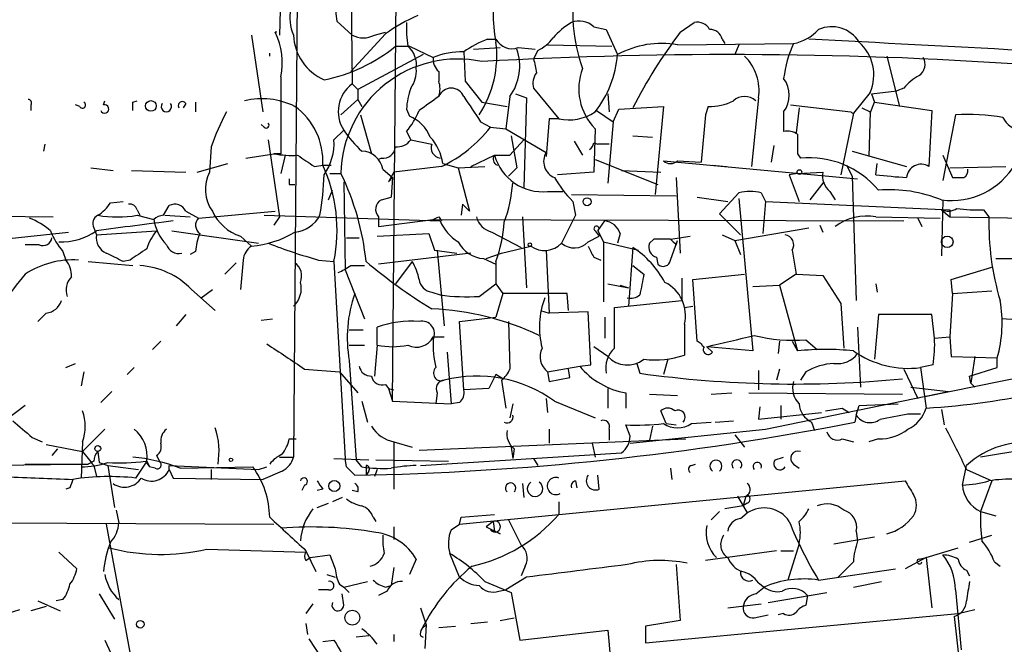
# Model space of a CAD drawing. Extents: x 2 to 73150, y -45309 to 72934.
# Drawn here: x 548 to 608, y 72817 to 72855 of the extents above; entities that cross this region are included whole.
import ezdxf

# ---------------------------------------------------------------- set-up
doc = ezdxf.new("R2010")
doc.units = 0
doc.header["$MEASUREMENT"] = 0
doc.layers.add('MAIN', color=5, linetype='CONTINUOUS')

msp = doc.modelspace()

# ---------------------------------------------------------------- linework, layer by layer
at = {"layer": 'MAIN'}
for p, q in [((570.992, 72832.1594), (571.246, 72861.4541)), ((565.2347, 72859.6761), (564.9807, 72828.7728)), ((568.452, 72859.8454), (568.5367, 72851.3788)), ((564.2187, 72857.3901), (564.134, 72854.3421)), ((567.6053, 72855.1888), (568.5367, 72854.3421)), ((583.184, 72854.8501), (583.946, 72854.6808)), ((583.946, 72854.6808), (584.6233, 72853.1568)), ((588.4333, 72854.5114), (589.28, 72855.1041)), ((562.4407, 72854.3421), (563.118, 72849.6854)), ((563.9647, 72854.5114), (563.88, 72854.5114)), ((570.5687, 72854.4268), (568.452, 72852.1408)), ((569.8913, 72854.3421), (570.5687, 72854.5114)), ((576.7493, 72854.0881), (577.2573, 72854.0881)), ((590.9733, 72854.0881), (591.1427, 72853.8341)), ((571.1613, 72853.6648), (572.008, 72853.6648)), ((572.008, 72853.6648), (573.4473, 72852.9874)), ((575.9027, 72853.4954), (577.5113, 72853.5801)), ((578.612, 72853.5801), (579.628, 72853.4954)), ((580.39, 72853.7494), (584.2847, 72853.6648)), ((588.264, 72853.7494), (595.2913, 72853.8341)), ((591.9893, 72853.7494), (591.7353, 72853.1568)), ((572.8547, 72853.1568), (568.8753, 72851.0401)), ((575.31, 72853.3261), (575.3947, 72851.5481)), ((579.7973, 72853.4108), (579.5433, 72852.9028)), ((600.964, 72853.0721), (601.726, 72850.0241)), ((564.2187, 72851.8021), (564.2187, 72847.1454)), ((573.786, 72852.1408), (573.786, 72851.5481)), ((568.5367, 72851.3788), (568.8753, 72851.0401)), ((575.3947, 72851.5481), (576.4107, 72850.2781)), ((579.5433, 72851.1248), (581.0673, 72849.2621)), ((601.98, 72851.1248), (601.5567, 72850.9554)), ((568.8753, 72851.0401), (568.8753, 72850.4474)), ((578.104, 72850.6168), (577.85, 72848.6694)), ((578.4427, 72850.7861), (579.12, 72850.5321)), ((579.12, 72850.5321), (578.9507, 72845.1134)), ((584.0307, 72850.7861), (584.1153, 72849.6854)), ((593.1747, 72850.5321), (592.7513, 72846.3834)), ((599.948, 72850.8708), (598.932, 72849.6008)), ((600.0327, 72850.7861), (601.5567, 72850.9554)), ((600.0327, 72850.7861), (600.202, 72850.2781)), ((600.0327, 72850.7861), (600.202, 72850.2781)), ((549.0633, 72850.1088), (549.0633, 72849.7701)), ((552.0267, 72850.0241), (551.7727, 72850.1088)), ((553.466, 72850.1088), (553.5507, 72850.3628)), ((555.244, 72850.2781), (555.498, 72850.3628)), ((558.4613, 72850.1934), (558.292, 72849.9394)), ((559.054, 72850.2781), (559.054, 72849.6854)), ((567.8593, 72849.5161), (568.8753, 72850.4474)), ((568.8753, 72850.4474), (569.1293, 72850.0241)), ((576.4107, 72850.2781), (577.9347, 72850.0241)), ((584.708, 72849.8548), (587.4173, 72850.0241)), ((587.4173, 72850.0241), (586.9093, 72844.6901)), ((590.1267, 72850.0241), (589.9573, 72849.5161)), ((595.122, 72850.1088), (598.7627, 72849.6854)), ((595.63, 72849.9394), (595.4607, 72848.4154)), ((599.44, 72849.9394), (599.948, 72849.6854)), ((599.948, 72849.6008), (600.202, 72850.2781)), ((600.202, 72850.2781), (603.6733, 72849.7701)), ((569.0447, 72849.5161), (569.722, 72847.1454)), ((571.8387, 72849.8548), (572.008, 72849.4314)), ((583.3533, 72849.7701), (584.3693, 72849.0928)), ((584.3693, 72849.0928), (584.708, 72849.8548)), ((589.9573, 72849.5161), (589.7033, 72846.6374)), ((594.6987, 72849.6854), (594.6987, 72848.5001)), ((598.932, 72849.6008), (598.17, 72845.8754)), ((599.948, 72849.6854), (599.8633, 72846.9761)), ((603.6733, 72849.7701), (603.504, 72846.3834)), ((605.1127, 72849.5161), (604.3507, 72845.5368)), ((563.2027, 72848.7541), (563.0333, 72848.9234)), ((576.326, 72849.0928), (576.9187, 72848.7541)), ((576.9187, 72848.7541), (577.85, 72848.6694)), ((580.4747, 72849.2621), (580.3053, 72846.9761)), ((581.0673, 72849.2621), (580.4747, 72849.2621)), ((584.3693, 72849.0928), (584.0307, 72845.3674)), ((567.436, 72847.9921), (568.0287, 72848.5848)), ((571.8387, 72848.5001), (572.0927, 72847.9921)), ((577.85, 72848.6694), (580.3053, 72847.2301)), ((578.1887, 72848.2461), (578.5273, 72846.2988)), ((583.2687, 72848.6694), (583.184, 72846.0448)), ((585.5547, 72848.2461), (586.74, 72848.1614)), ((549.91, 72847.7381), (549.8253, 72847.3148)), ((559.9853, 72847.5688), (559.9007, 72846.0448)), ((563.4567, 72847.9921), (564.134, 72843.3354)), ((572.0927, 72847.9921), (573.3627, 72847.7381)), ((578.9507, 72847.9921), (578.104, 72847.0608)), ((581.9987, 72847.9074), (582.5067, 72847.0608)), ((583.184, 72847.8228), (583.438, 72847.7381)), ((584.1153, 72847.7381), (583.438, 72847.7381)), ((594.106, 72847.6534), (593.9367, 72846.6374)), ((562.102, 72846.8914), (563.7953, 72847.1454)), ((564.2187, 72847.1454), (563.7953, 72847.1454)), ((564.4727, 72847.0608), (564.2187, 72845.9601)), ((570.3147, 72846.8914), (570.1453, 72846.8068)), ((575.7333, 72846.3834), (577.1727, 72847.0608)), ((577.1727, 72847.0608), (578.104, 72847.0608)), ((595.5453, 72847.1454), (595.7147, 72846.8914)), ((598.8473, 72847.3148), (602.1493, 72846.3834)), ((604.3507, 72847.0608), (604.9433, 72845.7061)), ((552.704, 72846.2988), (554.0587, 72846.1294)), ((559.1387, 72846.0448), (561.0013, 72846.5528)), ((566.2507, 72846.3834), (566.7587, 72846.4681)), ((566.7587, 72846.4681), (567.2667, 72846.4681)), ((573.9553, 72846.3834), (571.0767, 72846.0448)), ((574.04, 72846.5528), (574.9713, 72846.2988)), ((574.9713, 72846.2988), (576.58, 72846.3834)), ((574.9713, 72846.2988), (575.6487, 72843.6741)), ((578.5273, 72846.2988), (578.0193, 72845.7908)), ((583.2687, 72846.8068), (587.0787, 72845.2828)), ((587.4173, 72846.7221), (599.186, 72845.6214)), ((588.264, 72846.7221), (589.7033, 72846.6374)), ((590.3807, 72846.4681), (591.2273, 72846.3834)), ((598.5087, 72846.4681), (598.8473, 72845.7908)), ((600.2867, 72845.8754), (600.3713, 72846.5528)), ((604.774, 72846.2988), (608.1607, 72846.3834)), ((555.1593, 72846.1294), (558.4613, 72846.0448)), ((567.182, 72845.9601), (567.8593, 72845.9601)), ((570.3993, 72846.2141), (570.992, 72845.7061)), ((571.0767, 72846.0448), (570.738, 72845.4521)), ((570.992, 72845.7061), (570.738, 72845.4521)), ((570.992, 72845.7061), (570.9073, 72844.5208)), ((583.184, 72846.0448), (580.9827, 72845.8754)), ((584.8773, 72846.1294), (587.248, 72846.0448)), ((588.1793, 72845.7061), (588.4333, 72841.1341)), ((595.5453, 72845.9601), (595.0373, 72845.8754)), ((595.0373, 72845.8754), (595.63, 72844.2668)), ((595.5453, 72845.9601), (597.0693, 72846.0448)), ((598.8473, 72845.7908), (599.1013, 72838.2554)), ((564.7267, 72845.2828), (565.0653, 72845.2828)), ((568.0287, 72845.4521), (568.1133, 72840.1181)), ((596.3073, 72844.3514), (597.154, 72845.4521)), ((567.0973, 72844.3514), (567.3513, 72844.9441)), ((570.3147, 72844.3514), (570.9073, 72844.5208)), ((580.39, 72844.8594), (581.3213, 72844.8594)), ((581.8293, 72844.6901), (588.1793, 72844.6054)), ((589.4493, 72844.5208), (591.312, 72844.2668)), ((590.804, 72843.5048), (591.9893, 72844.7748)), ((593.344, 72844.7748), (593.598, 72844.2668)), ((597.4927, 72844.8594), (597.8313, 72844.3514)), ((553.8893, 72844.1821), (554.6513, 72844.2668)), ((557.1067, 72843.4201), (557.4453, 72844.0128)), ((575.2253, 72844.0974), (575.1407, 72843.4201)), ((575.2253, 72844.0974), (575.6487, 72843.6741)), ((581.914, 72844.2668), (582.0833, 72843.4201)), ((591.9893, 72844.4361), (592.836, 72835.2074)), ((593.598, 72844.2668), (593.4287, 72842.3194)), ((593.598, 72844.2668), (604.774, 72843.7588)), ((604.3507, 72844.3514), (604.266, 72840.9648)), ((543.56, 72843.4201), (550.418, 72843.3354)), ((555.498, 72843.7588), (555.6673, 72843.4201)), ((555.498, 72843.4201), (556.514, 72843.1661)), ((557.1913, 72843.4201), (558.7153, 72843.3354)), ((558.4613, 72843.6741), (559.2233, 72843.2508)), ((559.2233, 72843.2508), (563.88, 72843.6741)), ((563.2027, 72843.4201), (573.8707, 72843.0814)), ((564.134, 72843.3354), (563.7953, 72842.8274)), ((570.1453, 72843.3354), (570.1453, 72842.7428)), ((573.786, 72843.3354), (573.9553, 72843.0814)), ((578.866, 72843.3354), (579.12, 72839.0174)), ((582.0833, 72843.4201), (581.2367, 72841.7268)), ((590.804, 72843.5048), (592.074, 72842.2348)), ((600.2867, 72843.3354), (604.1813, 72843.2508)), ((604.266, 72843.7588), (604.774, 72843.3354)), ((604.774, 72843.7588), (604.774, 72843.3354)), ((604.774, 72843.3354), (613.0713, 72843.1661)), ((606.806, 72843.7588), (607.1447, 72843.3354)), ((570.1453, 72842.7428), (573.4473, 72843.1661)), ((573.4473, 72843.1661), (601.98, 72843.0814)), ((583.438, 72842.4888), (583.8613, 72843.0814)), ((596.9, 72842.8274), (597.0693, 72842.4041)), ((602.8267, 72843.2508), (603.0807, 72842.7428)), ((547.37, 72841.9808), (551.3493, 72842.4041)), ((552.8733, 72842.6581), (553.0427, 72842.2348)), ((553.0427, 72842.2348), (556.6833, 72842.4888)), ((557.6147, 72842.4888), (562.864, 72841.7268)), ((561.7633, 72842.1501), (562.4407, 72841.5574)), ((570.0607, 72842.1501), (573.1933, 72842.3194)), ((573.1933, 72842.3194), (573.532, 72841.3034)), ((577.0033, 72842.4041), (578.7813, 72841.4728)), ((582.8453, 72841.8114), (583.5227, 72842.1501)), ((583.2687, 72842.4888), (583.5227, 72842.1501)), ((583.438, 72842.4888), (583.7767, 72841.8114)), ((584.7927, 72842.3194), (584.6233, 72841.7268)), ((587.8407, 72841.9808), (589.026, 72842.1501)), ((590.9733, 72842.2348), (591.7353, 72841.8961)), ((591.7353, 72841.8961), (596.2227, 72842.6581)), ((549.5713, 72841.6421), (548.7247, 72841.6421)), ((568.198, 72842.0654), (568.96, 72842.0654)), ((577.596, 72841.1341), (579.374, 72841.5574)), ((583.7767, 72841.8114), (585.8933, 72841.3034)), ((583.7767, 72841.8114), (583.7767, 72838.1708)), ((586.8247, 72841.9808), (586.5707, 72841.7268)), ((587.8407, 72840.7108), (588.264, 72841.8961)), ((588.1793, 72841.6421), (588.264, 72841.8961)), ((591.7353, 72841.8961), (592.074, 72841.0494)), ((551.0107, 72841.2188), (551.18, 72840.7108)), ((559.054, 72841.2188), (558.7153, 72841.0494)), ((575.7333, 72841.1341), (570.1453, 72840.4568)), ((573.532, 72841.3034), (574.8867, 72841.1341)), ((573.7013, 72841.3034), (574.1247, 72836.7314)), ((576.6647, 72840.7954), (577.596, 72841.1341)), ((580.3053, 72841.3034), (580.4747, 72837.4934)), ((585.5547, 72841.4728), (585.3007, 72837.9168)), ((595.2067, 72841.3034), (595.4607, 72839.8641)), ((552.5347, 72840.6261), (555.244, 72840.3721)), ((555.0747, 72840.7108), (554.6513, 72840.6261)), ((561.5093, 72840.5414), (560.832, 72839.8641)), ((561.9327, 72840.7108), (561.7633, 72838.9328)), ((566.5047, 72840.7108), (567.436, 72840.6261)), ((567.436, 72840.6261), (568.1133, 72828.6881)), ((568.452, 72840.3721), (569.2987, 72840.3721)), ((572.1773, 72840.6261), (571.1613, 72839.2714)), ((576.4953, 72840.7954), (577.2573, 72840.4568)), ((577.2573, 72840.6261), (577.2573, 72839.2714)), ((583.184, 72840.8801), (583.6073, 72840.7108)), ((585.5547, 72840.3721), (586.232, 72839.8641)), ((586.994, 72840.8801), (587.0787, 72840.4568)), ((607.568, 72840.7954), (609.1767, 72840.7954)), ((568.1133, 72840.1181), (569.2987, 72837.1548)), ((589.1953, 72839.5254), (592.328, 72839.8641)), ((595.4607, 72839.8641), (594.4447, 72839.1868)), ((595.4607, 72839.8641), (597.0693, 72839.7794)), ((597.0693, 72839.7794), (598.17, 72838.0861)), ((604.8587, 72839.5254), (607.314, 72840.2874)), ((576.2413, 72838.5094), (577.2573, 72839.2714)), ((577.2573, 72839.2714), (577.6807, 72838.6788)), ((584.0307, 72839.2714), (585.3007, 72839.0174)), ((584.7927, 72839.1868), (585.3007, 72839.0174)), ((588.518, 72839.6101), (588.518, 72838.2554)), ((589.4493, 72835.8001), (589.1953, 72839.5254)), ((592.836, 72839.1021), (594.4447, 72839.1868)), ((594.4447, 72839.1868), (595.5453, 72835.2074)), ((600.2867, 72839.2714), (600.3713, 72838.7634)), ((604.9433, 72838.6788), (604.8587, 72839.5254)), ((558.8, 72838.9328), (560.2393, 72837.6628)), ((559.3927, 72838.4248), (560.07, 72838.9328)), ((573.3627, 72838.7634), (573.8707, 72838.5941)), ((577.6807, 72838.6788), (577.2573, 72837.2394)), ((581.5753, 72838.6788), (577.6807, 72838.6788)), ((581.66, 72837.6628), (581.5753, 72838.6788)), ((604.9433, 72838.6788), (604.774, 72836.0541)), ((604.9433, 72838.6788), (607.314, 72838.8481)), ((584.454, 72837.8321), (588.518, 72838.2554)), ((598.17, 72838.0861), (598.3393, 72835.3768)), ((549.9947, 72837.4934), (549.4867, 72836.9854)), ((558.4613, 72837.4088), (557.8687, 72836.7314)), ((579.9667, 72837.6628), (580.4747, 72837.4934)), ((582.8453, 72837.5781), (580.4747, 72837.4934)), ((583.0147, 72834.3608), (582.8453, 72837.5781)), ((584.454, 72835.3768), (584.454, 72837.8321)), ((588.6873, 72837.8321), (589.1953, 72837.9168)), ((600.456, 72837.4088), (600.202, 72834.6994)), ((603.6733, 72837.4088), (600.456, 72837.4088)), ((603.8427, 72835.9694), (603.6733, 72837.4088)), ((563.0333, 72837.0701), (563.7107, 72837.1548)), ((575.056, 72836.9854), (577.2573, 72837.2394)), ((575.31, 72832.8368), (575.056, 72836.9854)), ((578.0193, 72836.9854), (578.104, 72834.1068)), ((583.8613, 72837.2394), (583.8613, 72835.9694)), ((588.6873, 72836.8161), (588.6873, 72834.9534)), ((568.3673, 72836.4774), (569.214, 72836.4774)), ((570.0607, 72835.5461), (570.0607, 72836.6468)), ((599.186, 72836.6468), (599.3553, 72833.0061)), ((556.9373, 72835.8001), (556.4293, 72835.2921)), ((573.4473, 72836.0541), (574.1247, 72836.0541)), ((589.7033, 72835.6308), (589.4493, 72835.8001)), ((594.4447, 72835.8001), (594.36, 72835.0381)), ((595.2067, 72835.8001), (595.5453, 72835.2074)), ((596.0533, 72835.8848), (596.7307, 72835.2921)), ((603.8427, 72835.9694), (604.774, 72836.0541)), ((604.774, 72836.0541), (604.8587, 72834.8688)), ((568.3673, 72835.5461), (569.2987, 72835.5461)), ((570.0607, 72835.5461), (569.8913, 72833.6834)), ((574.294, 72835.1228), (574.548, 72831.9901)), ((584.0307, 72834.8688), (583.184, 72835.4614)), ((590.042, 72835.4614), (590.3807, 72835.1228)), ((592.836, 72835.2074), (590.042, 72835.4614)), ((551.18, 72834.1914), (551.7727, 72834.4454)), ((568.3673, 72834.6148), (568.7907, 72828.6034)), ((582.3373, 72834.2761), (583.0147, 72834.3608)), ((585.8087, 72834.4454), (585.978, 72833.8528)), ((587.6713, 72834.6994), (587.4173, 72833.7681)), ((603.758, 72834.3608), (602.996, 72834.1914)), ((604.8587, 72834.8688), (607.6527, 72834.7841)), ((606.298, 72834.8688), (606.044, 72833.2601)), ((607.6527, 72834.1914), (607.6527, 72834.7841)), ((552.2807, 72833.9374), (552.1113, 72833.0908)), ((555.3287, 72834.1914), (554.9053, 72833.7681)), ((565.658, 72834.1068), (567.7747, 72833.9374)), ((567.7747, 72833.9374), (568.8753, 72832.6674)), ((577.2573, 72833.7681), (576.834, 72832.9214)), ((577.6807, 72833.5141), (577.2573, 72833.7681)), ((580.39, 72833.9374), (582.3373, 72834.2761)), ((580.39, 72833.9374), (580.4747, 72833.3448)), ((581.7447, 72833.5988), (581.66, 72834.1068)), ((593.1747, 72834.0221), (593.1747, 72832.8368)), ((594.4447, 72834.1068), (594.2753, 72833.4294)), ((596.0533, 72833.9374), (595.7147, 72833.4294)), ((601.98, 72834.1068), (602.8267, 72832.3288)), ((602.996, 72834.1914), (603.3347, 72831.7361)), ((605.9593, 72833.6834), (607.6527, 72834.1914)), ((570.5687, 72833.1754), (570.738, 72832.9214)), ((577.596, 72833.4294), (577.85, 72831.7361)), ((580.4747, 72833.3448), (581.7447, 72833.5988)), ((609.5153, 72833.6834), (603.25, 72832.4134)), ((606.044, 72833.2601), (605.9593, 72833.6834)), ((606.044, 72833.2601), (606.298, 72833.0061)), ((553.974, 72832.7521), (553.2967, 72832.0748)), ((570.738, 72832.9214), (571.0767, 72832.8368)), ((570.738, 72832.9214), (570.992, 72832.1594)), ((573.7013, 72832.6674), (573.6167, 72831.9901)), ((576.834, 72832.9214), (575.31, 72832.8368)), ((584.0307, 72832.9214), (584.0307, 72831.7361)), ((585.1313, 72832.6674), (585.1313, 72831.7361)), ((586.5707, 72832.5828), (588.264, 72832.4981)), ((590.296, 72832.5828), (591.566, 72832.6674)), ((592.582, 72832.6674), (601.8953, 72832.5828)), ((593.598, 72830.4661), (604.6893, 72832.7521)), ((602.4033, 72833.0061), (604.6893, 72832.7521)), ((569.1293, 72832.1594), (569.468, 72830.8894)), ((570.992, 72832.1594), (574.548, 72831.9901)), ((575.056, 72832.0748), (574.548, 72831.9901)), ((578.2733, 72831.9901), (578.104, 72831.1434)), ((580.3053, 72832.3288), (580.39, 72831.4821)), ((580.8133, 72832.1594), (583.2687, 72831.1434)), ((599.2707, 72831.9054), (601.6413, 72831.9901)), ((548.7247, 72831.9054), (546.9467, 72830.5508)), ((587.5867, 72830.8048), (587.248, 72831.5668)), ((593.2593, 72831.8208), (593.1747, 72831.0588)), ((593.1747, 72831.0588), (596.9847, 72831.4821)), ((594.5293, 72831.9054), (594.5293, 72831.0588)), ((598.2547, 72831.7361), (598.678, 72831.4821)), ((599.1013, 72831.3128), (599.2707, 72831.9054)), ((602.234, 72831.3974), (602.996, 72831.3974)), ((604.266, 72831.6514), (604.4353, 72830.7201)), ((587.5867, 72830.8048), (588.1793, 72830.7201)), ((589.1107, 72830.8048), (590.296, 72830.8894)), ((590.55, 72830.8894), (591.6507, 72830.9741)), ((596.392, 72830.8894), (596.5613, 72830.3814)), ((599.1013, 72831.3128), (599.0167, 72830.8894)), ((552.196, 72829.1114), (553.5507, 72830.4661)), ((580.4747, 72830.4661), (580.4747, 72829.6194)), ((584.1153, 72830.4661), (584.1153, 72829.7888)), ((585.3853, 72830.0428), (585.1313, 72830.7201)), ((585.3853, 72829.6194), (593.598, 72830.4661)), ((586.74, 72830.6354), (586.5707, 72829.7888)), ((549.148, 72829.9581), (549.7407, 72829.7041)), ((552.196, 72829.7041), (552.1113, 72827.5028)), ((564.7267, 72829.8734), (565.15, 72829.8734)), ((571.0767, 72829.7041), (572.1773, 72829.3654)), ((571.0767, 72829.7041), (571.0767, 72826.8254)), ((572.6007, 72829.1961), (588.772, 72829.8734)), ((583.0993, 72829.6194), (583.2687, 72828.7728)), ((591.7353, 72830.1274), (592.328, 72829.3654)), ((598.2547, 72829.8734), (598.932, 72829.7041)), ((600.456, 72829.8734), (599.8633, 72829.7041)), ((549.9947, 72829.5348), (552.196, 72829.1114)), ((550.672, 72829.2808), (550.3333, 72828.8574)), ((553.1273, 72829.1114), (553.212, 72828.4341)), ((572.6853, 72828.2648), (584.8773, 72829.0268)), ((578.1887, 72829.3654), (578.2733, 72828.6881)), ((578.358, 72829.2808), (578.2733, 72828.6881)), ((610.1927, 72829.3654), (606.6367, 72828.7728)), ((552.8733, 72828.5188), (552.5347, 72828.3494)), ((553.212, 72828.4341), (553.72, 72828.2648)), ((556.0907, 72828.5188), (555.4133, 72827.5028)), ((556.006, 72828.5188), (556.26, 72828.1801)), ((556.0907, 72828.5188), (556.26, 72828.1801)), ((556.6833, 72828.8574), (556.8527, 72828.5188)), ((564.134, 72828.7728), (564.9807, 72828.7728)), ((567.436, 72828.6881), (569.5527, 72828.6034)), ((568.198, 72828.1801), (568.1133, 72828.6881)), ((569.1293, 72828.1801), (568.7907, 72828.6034)), ((569.976, 72828.6034), (574.3787, 72828.5188)), ((579.5433, 72828.6881), (579.7973, 72828.2648)), ((594.1907, 72828.6034), (594.6987, 72828.7728)), ((546.0153, 72828.2648), (551.8573, 72828.3494)), ((548.7247, 72828.3494), (552.5347, 72828.3494)), ((552.8733, 72828.2648), (553.0427, 72827.5874)), ((553.72, 72828.2648), (555.5827, 72828.0108)), ((553.72, 72828.2648), (554.1433, 72825.7248)), ((556.5987, 72828.0954), (556.26, 72828.1801)), ((557.4453, 72828.0108), (557.4453, 72828.2648)), ((557.4453, 72828.2648), (562.864, 72828.0108)), ((557.4453, 72828.0108), (557.6993, 72827.5028)), ((558.1227, 72828.0954), (562.5253, 72828.1801)), ((559.9853, 72828.0108), (559.9853, 72827.4181)), ((562.864, 72828.0108), (563.372, 72828.1801)), ((564.3033, 72827.9261), (563.118, 72827.4181)), ((569.3833, 72828.2648), (569.3833, 72827.6721)), ((569.5527, 72827.9261), (569.3833, 72827.6721)), ((570.0607, 72828.0108), (569.8913, 72827.5874)), ((587.8407, 72828.0954), (587.9253, 72827.4181)), ((589.1107, 72828.2648), (589.3647, 72828.3494)), ((595.2913, 72828.3494), (595.63, 72828.0954)), ((605.536, 72827.0794), (605.79, 72828.2648)), ((605.79, 72828.0108), (607.314, 72827.3334)), ((557.6993, 72827.5028), (563.118, 72827.4181)), ((575.056, 72824.7088), (602.0647, 72827.3334)), ((582.0833, 72827.3334), (582.168, 72826.9101)), ((583.5227, 72826.8254), (583.438, 72827.6721)), ((607.314, 72827.3334), (606.6367, 72825.4708)), ((551.434, 72826.9101), (551.18, 72826.8254)), ((565.658, 72827.0794), (565.4887, 72826.7408)), ((566.7587, 72826.8254), (566.42, 72826.7408)), ((568.8753, 72826.6561), (568.5367, 72826.7408)), ((578.866, 72827.1641), (578.9507, 72826.3174)), ((567.944, 72826.3174), (567.3513, 72826.0634)), ((581.0673, 72826.0634), (581.0673, 72825.3014)), ((591.9047, 72826.4021), (592.4973, 72825.3861)), ((592.4127, 72826.4021), (592.2433, 72825.8094)), ((554.228, 72825.5554), (554.3973, 72824.7934)), ((566.42, 72825.7248), (567.0973, 72825.9788)), ((590.804, 72825.4708), (590.296, 72824.9628)), ((592.2433, 72825.8094), (591.1427, 72825.6401)), ((592.4973, 72825.9788), (592.2433, 72825.8094)), ((606.6367, 72825.4708), (607.568, 72825.2168)), ((569.8067, 72825.1321), (569.976, 72824.8781)), ((575.056, 72824.7088), (575.1407, 72825.1321)), ((575.1407, 72825.1321), (577.1727, 72825.3014)), ((577.088, 72824.8781), (576.6647, 72824.5394)), ((577.088, 72824.8781), (577.1727, 72824.2854)), ((578.0193, 72824.9628), (578.7813, 72823.4388)), ((592.074, 72825.0474), (592.4973, 72825.3861)), ((547.0313, 72824.7934), (563.7953, 72824.7088)), ((553.6353, 72824.7088), (556.4293, 72809.5534)), ((571.0767, 72824.5394), (571.0767, 72823.7774)), ((574.548, 72824.3701), (575.056, 72824.7088)), ((576.6647, 72824.5394), (577.5113, 72824.1161)), ((576.9187, 72824.3701), (577.1727, 72824.2854)), ((577.5113, 72824.1161), (577.1727, 72824.2854)), ((599.1013, 72824.2854), (599.186, 72823.6928)), ((597.7467, 72823.5234), (600.202, 72823.9468)), ((605.9593, 72823.6081), (607.314, 72824.0314)), ((550.7567, 72823.0154), (551.8573, 72821.9994)), ((559.7313, 72823.1848), (565.7427, 72823.0154)), ((565.7427, 72823.1001), (566.3353, 72821.8301)), ((594.2753, 72823.1001), (589.9573, 72822.5074)), ((594.5293, 72823.1001), (595.2913, 72823.1001)), ((595.63, 72823.5234), (594.9527, 72821.3221)), ((603.3347, 72822.6768), (605.282, 72823.2694)), ((565.7427, 72822.5074), (565.9967, 72822.6768)), ((565.9967, 72822.6768), (567.182, 72822.8461)), ((572.4313, 72822.5921), (572.008, 72821.6608)), ((575.056, 72821.4914), (574.4633, 72822.9308)), ((598.932, 72822.4228), (598.0007, 72821.4914)), ((603.3347, 72822.6768), (602.0647, 72821.9994)), ((602.9113, 72822.5921), (603.3347, 72822.6768)), ((603.3347, 72822.6768), (603.6733, 72819.6288)), ((607.4833, 72822.4228), (607.822, 72822.1688)), ((571.0767, 72822.0841), (570.9073, 72820.9834)), ((579.0353, 72822.1688), (578.7813, 72821.5761)), ((588.1793, 72822.2534), (588.4333, 72818.8668)), ((596.8153, 72821.3221), (601.472, 72821.9994)), ((605.79, 72821.9148), (605.9593, 72821.5761)), ((567.0127, 72821.6608), (567.5207, 72821.4914)), ((568.0287, 72820.8988), (569.468, 72821.2374)), ((576.58, 72821.2374), (578.1887, 72820.5601)), ((579.12, 72821.4914), (577.85, 72820.7294)), ((598.932, 72820.8988), (600.6253, 72821.2374)), ((567.0973, 72820.7294), (566.5047, 72820.7294)), ((567.7747, 72821.0681), (568.0287, 72820.8988)), ((568.0287, 72820.8988), (568.3673, 72820.5601)), ((570.6533, 72820.6448), (570.1453, 72820.3908)), ((570.5687, 72820.8988), (570.9073, 72820.9834)), ((577.4267, 72820.6448), (577.85, 72820.7294)), ((593.0053, 72820.4754), (593.5133, 72820.8988)), ((593.1747, 72821.1528), (593.5133, 72820.8988)), ((605.1127, 72820.7294), (605.4513, 72817.0888)), ((549.4867, 72820.0521), (550.8413, 72819.4594)), ((551.0107, 72820.1368), (550.5873, 72820.0521)), ((553.212, 72820.4754), (554.1433, 72818.9514)), ((568.0287, 72819.7981), (567.944, 72820.4754)), ((578.1887, 72820.5601), (578.6967, 72817.6814)), ((593.7673, 72819.9674), (597.3233, 72820.5601)), ((596.138, 72820.3908), (596.0533, 72819.7981)), ((547.624, 72819.2901), (548.386, 72819.5441)), ((549.9947, 72819.7134), (549.0633, 72819.4594)), ((566.166, 72819.8828), (565.7427, 72819.2901)), ((572.6853, 72819.6288), (573.024, 72818.6128)), ((591.312, 72819.6288), (593.344, 72819.8828)), ((605.282, 72819.2901), (606.298, 72819.5441)), ((577.5113, 72818.8668), (578.358, 72819.0361)), ((586.3167, 72817.5121), (605.282, 72819.2901)), ((588.4333, 72818.8668), (586.3167, 72818.5281)), ((592.9207, 72819.0361), (593.7673, 72819.2054)), ((594.6987, 72819.2901), (594.36, 72819.2054)), ((605.028, 72819.1208), (606.806, 72803.5421)), ((565.7427, 72818.6974), (565.8273, 72818.0201)), ((572.77, 72818.3588), (573.024, 72818.6128)), ((573.024, 72818.6128), (572.9393, 72817.1734)), ((573.786, 72818.4434), (574.802, 72818.5281)), ((575.7333, 72818.6974), (576.7493, 72818.7821)), ((578.6967, 72817.6814), (584.0307, 72818.2741)), ((584.0307, 72818.2741), (584.2, 72816.4961)), ((586.3167, 72818.5281), (586.3167, 72817.5121)), ((553.5507, 72817.6814), (554.482, 72815.6494)), ((565.912, 72817.7661), (566.674, 72816.5808)), ((566.7587, 72817.5968), (567.436, 72817.6814)), ((569.5527, 72817.9354), (568.7907, 72817.8508)), ((571.0767, 72818.0201), (571.0767, 72817.5968)), ((572.6853, 72817.9354), (572.8547, 72817.8508))]:
    msp.add_line(p, q, dxfattribs=at)
for centre, radius in [((556.3396, 72850.0491), 0.3237), ((595.6582, 72846.0448), 0.1411), ((582.7818, 72844.2456), 0.2413), ((604.6167, 72841.8115), 0.3507), ((579.3104, 72841.6421), 0.1058), ((553.1188, 72829.2893), 0.178), ((561.1918, 72828.6035), 0.1058), ((567.4571, 72827.016), 0.3346), ((568.5551, 72819.0375), 0.4496), ((555.6955, 72818.641), 0.2275)]:
    msp.add_circle(centre, radius, dxfattribs=at)
for centre, radius, start, end in [((684.4138, 72868.5777), 117.5733, 183.101647, 186.538857), ((567.456, 72855.388), 2.6872, 134.476827, 202.905742), ((585.0592, 72855.5586), 7.9724, 165.465236, 191.869633), ((592.0015, 72855.7177), 10.0877, 169.48062, 199.742615), ((576.8613, 72845.5663), 10.8676, 113.568126, 125.381823), ((577.6386, 72854.7229), 5.8124, 176.239628, 190.488677), ((584.0739, 72851.3355), 4.3864, 120.778273, 139.696373), ((582.2974, 72853.8613), 1.328, 48.119251, 110.638858), ((589.4635, 72854.2717), 0.8524, 28.681808, 102.43184), ((590.2467, 72853.9401), 0.7415, 11.51299, 92.736234), ((594.8539, 72856.4162), 2.6189, 279.614463, 318.498364), ((597.6071, 72852.8952), 1.9533, 31.603659, 113.91424), ((559.9857, 72852.6487), 4.3169, 348.690068, 25.562464), ((568.0754, 72854.4748), 3.0976, 182.455325, 246.56169), ((569.214, 72855.6123), 1.4395, 241.93243, 298.06757), ((578.7265, 72848.6132), 5.821, 109.856629, 125.939303), ((578.2395, 72854.6471), 1.1301, 209.645525, 289.244588), ((578.7401, 72855.6533), 2.4792, 295.240977, 323.332552), ((613.3796, 72835.6126), 31.2967, 142.853185, 152.756454), ((454.3807, 70036.3626), 2821.2933, 86.8564938, 87.1182098), ((564.9684, 72861.2208), 9.7696, 281.064372, 309.338057), ((570.9221, 72852.5168), 1.5233, 352.201293, 48.907489), ((570.7983, 72853.0908), 6.5119, 326.705021, 7.305088), ((575.5128, 72852.4683), 3.1847, 324.452911, 18.814996), ((587.2901, 72848.2528), 5.5822, 79.952481, 118.537391), ((602.6301, 72850.6382), 8.0045, 156.467842, 172.251533), ((597.4926, 72851.9244), 2.6719, 336.776068, 48.281517), ((563.3015, 72853.1568), 0.2543, 340.546219, 19.432536), ((574.9312, 72845.8165), 7.0734, 77.926571, 178.836728), ((574.4328, 72852.8906), 0.9902, 174.39016, 229.217958), ((575.18, 72848.7499), 4.5781, 88.372788, 112.239494), ((591.4188, 72589.6123), 263.5488, 85.878174, 93.264543), ((791.2788, 72894.8246), 215.8457, 191.19923, 191.428439), ((578.2162, 72853.657), 6.4266, 321.830305, 355.535994), ((590.2956, 72850.9835), 2.9143, 351.089415, 45.781321), ((602.4234, 72852.579), 0.8469, 305.178252, 28.831838), ((570.5828, 72852.1971), 1.852, 324.618412, 3.498175), ((585.7266, 72851.0839), 3.4455, 159.152202, 224.489662), ((580.5596, 72851.421), 1.0586, 143.13335, 196.24873), ((593.3546, 72850.7014), 1.6849, 322.914506, 37.085494), ((604.3504, 72849.1779), 3.0674, 117.979423, 140.602432), ((569.7715, 72849.7111), 2.0751, 126.517022, 212.872925), ((576.0557, 72849.6718), 4.221, 159.864971, 177.515164), ((572.5577, 72851.0825), 1.3136, 339.236183, 20.759739), ((574.548, 72850.2993), 0.8255, 22.619865, 157.380135), ((563.0605, 72845.8668), 4.6154, 64.254959, 103.063099), ((784.8716, 72553.864), 364.1694, 125.424926, 125.654106), ((956.8177, 73103.8545), 457.9055, 213.575466, 213.804649), ((592.328, 72849.5868), 1.03, 48.885243, 131.114757), ((548.894, 72850.2358), 0.2116, 323.124688, 90), ((552.196, 72850.1088), 0.1893, 206.578587, 63.421413), ((553.5353, 72849.8625), 0.2559, 201.169344, 105.714701), ((428.244, 72850.0241), 127.0003, 359.885409, 0.114591), ((557.276, 72850.0109), 0.3128, 144.302606, 35.697394), ((558.2496, 72850.0664), 0.2468, 30.959776, 210.97172), ((562.6794, 72846.7067), 4.0863, 356.652559, 54.276017), ((590.2495, 72853.0694), 3.0478, 267.690831, 297.370489), ((576.0315, 72841.771), 17.0615, 152.362581, 160.13424), ((568.1969, 72851.5488), 4.7494, 320.065919, 338.00616), ((571.119, 72847.2724), 2.3349, 22.380135, 67.619865), ((581.6601, 72852.1154), 2.9142, 258.263229, 303.503576), ((599.1432, 72850.2352), 0.6686, 235.31406, 251.58673), ((605.8563, 72837.6033), 11.936, 79.696012, 93.571783), ((609.2114, 72849.9333), 1.3538, 205.673515, 264.940065), ((563.3297, 72848.8811), 0.1796, 225, 45), ((570.5025, 72853.7369), 8.1238, 295.152173, 322.167203), ((573.026, 72851.8037), 5.9443, 212.786712, 229.039582), ((571.026, 72846.1098), 3.0464, 8.361508, 42.33391), ((594.9105, 72847.3576), 1.162, 56.884348, 100.502431), ((891.895, 72847.7381), 296.3503, 179.885408, 180.114592), ((564.0609, 72847.7958), 3.3808, 325.386736, 3.328644), ((570.4275, 72847.6181), 0.7355, 261.176833, 356.156387), ((571.2484, 72848.6135), 1.0483, 265.234089, 323.647143), ((573.9695, 72847.5264), 0.6427, 160.767174, 261.156228), ((582.6339, 72847.8649), 0.5517, 302.460041, 355.623597), ((564.8953, 72853.5744), 6.5224, 260.290727, 272.982777), ((735.0926, 73100.7218), 305.2796, 236.192723, 236.421906), ((569.0882, 72845.9843), 1.3311, 9.941404, 88.230659), ((577.4596, 72846.8222), 0.3732, 140.251442, 251.628179), ((580.0943, 72847.8789), 3.034, 195.643192, 275.593148), ((581.1943, 72846.6798), 1.0455, 148.242073, 248.630043), ((596.2152, 72841.3642), 5.5498, 40.169611, 95.174146), ((558.1706, 72842.5122), 9.4554, 348.493866, 24.732014), ((587.8407, 72847.1668), 0.614, 226.405547, 313.587694), ((603.0383, 72845.6214), 0.893, 58.56861, 174.557539), ((604.8585, 72848.8177), 4.5054, 262.443257, 329.821188), ((561.9012, 72844.9963), 2.2586, 152.340114, 215.830798), ((546.6914, 72846.7193), 20.1696, 350.58564, 357.602029), ((553.5466, 72838.986), 15.9214, 5.912658, 25.978425), ((586.8325, 72849.1688), 6.9441, 209.910776, 224.903734), ((598.3479, 72845.8332), 1.296, 170.603091, 228.710104), ((606.37, 72902.4714), 56.922, 263.865037, 265.747682), ((605.282, 73015.0559), 169.3501, 269.885409, 270.114592), ((605.3241, 72846.1719), 0.5522, 302.487108, 4.38279), ((649.3766, 72845.4521), 84.6501, 179.885408, 180.114592), ((569.3883, 72846.0317), 8.9098, 340.085075, 355.724153), ((592.6666, 72842.4878), 2.3852, 73.500927, 106.496769), ((601.1321, 72836.748), 8.2239, 67.59997, 94.715678), ((551.8156, 72845.4938), 2.4537, 302.315026, 327.684974), ((555.0578, 72843.6488), 0.4537, 14.030118, 98.594459), ((557.784, 72843.3356), 0.7572, 26.554899, 116.571819), ((570.591, 72843.7832), 0.6318, 115.932378, 225.134663), ((553.3814, 72842.9121), 0.568, 116.574073, 206.56054), ((554.3127, 72850.6141), 7.291, 260.643098, 279.356126), ((557.166, 72842.4632), 0.9587, 93.546139, 132.848561), ((562.6513, 72844.8394), 2.8321, 204.296282, 251.726909), ((564.9046, 72844.2961), 1.8988, 274.854855, 332.526746), ((531.3066, 72927.8957), 94.6306, 296.44369, 296.672955), ((577.3282, 72843.6603), 1.2975, 194.501051, 255.498949), ((599.7504, 72840.1745), 3.2061, 80.370507, 126.768034), ((604.6577, 72844.6157), 0.9422, 245.434251, 304.9417), ((606.3828, 72851.0482), 7.3017, 260.656102, 273.322686), ((623.4841, 72842.9287), 16.3445, 178.574159, 196.614194), ((547.2, 72838.847), 4.7494, 50.065919, 68.00616), ((648.5053, 72110.9437), 737.7475, 97.0702079, 97.4347713), ((559.4627, 72843.688), 2.9945, 190.037019, 223.094724), ((559.6649, 72842.8214), 0.616, 135.802483, 234.588841), ((576.5234, 72844.2683), 2.9061, 204.105218, 237.718127), ((568.8785, 72843.6613), 8.9116, 340.087203, 355.723734), ((583.3534, 72842.6158), 0.1526, 303.66924, 236.299523), ((583.7431, 72841.9867), 1.1011, 17.587464, 83.837375), ((554.6465, 72844.2639), 4.7425, 201.98066, 219.947262), ((550.9146, 72845.4746), 3.6666, 267.531828, 305.479004), ((554.023, 72842.0527), 0.9971, 169.476714, 247.117566), ((559.3616, 72840.337), 3.4356, 141.220905, 162.18525), ((562.2082, 72841.0705), 3.1577, 156.702057, 177.308125), ((561.9445, 72847.5866), 6.0496, 274.70481, 301.055527), ((594.7156, 72841.6421), 0.5966, 325.406893, 83.483743), ((549.8058, 72842.1175), 0.5301, 243.744313, 354.359318), ((558.0121, 72841.8839), 0.7748, 198.18473, 284.592252), ((563.0326, 72840.6265), 1.1031, 122.449681, 175.617229), ((574.8997, 72870.9759), 31.4078, 248.633285, 254.496933), ((576.6566, 72842.6884), 1.8998, 207.491663, 265.129668), ((580.2065, 72842.7288), 1.4371, 234.599046, 315.795019), ((581.9969, 72842.6083), 1.164, 229.225725, 316.792846), ((752.3495, 72925.8987), 189.3281, 206.453857, 206.683026), ((587.1532, 72841.4889), 0.6292, 157.784305, 255.345417), ((587.3327, 72587.981), 254.0003, 89.885409, 90.114591), ((672.6724, 72926.4489), 119.7133, 224.876948, 225.106165), ((427.1433, 72586.8801), 283.9812, 63.320357, 63.54954), ((724.8999, 72587.0612), 305.2519, 123.574175, 123.803368), ((582.3526, 72836.5729), 5.8534, 28.390785, 56.835258), ((551.6173, 72835.4087), 5.312, 86.49559, 122.993029), ((550.1424, 72839.8005), 1.3803, 355.608298, 41.260899), ((555.3744, 72835.6057), 4.7754, 44.1643, 86.483539), ((564.4941, 72839.7371), 0.9865, 337.279607, 54.618287), ((565.3198, 72845.1129), 5.6821, 294.654006, 303.452348), ((591.2108, 72866.6097), 33.935, 229.968091, 238.267851), ((569.4508, 72838.9455), 3.2028, 10.43141, 31.649458), ((587.3939, 72840.7812), 0.4523, 225.824085, 351.045813), ((567.9824, 72823.7885), 25.0855, 140.146147, 150.728344), ((903.6047, 72775.7292), 323.7881, 168.575483, 168.804666), ((552.3793, 72838.8905), 1.1779, 136.936767, 198.876399), ((564.0407, 72838.9751), 1.4155, 311.612026, 15.614027), ((573.4897, 72839.6524), 0.898, 188.130102, 261.869898), ((586.5074, 72837.3454), 2.2432, 346.352169, 63.680533), ((576.1163, 72836.0151), 7.8745, 160.228562, 190.243216), ((575.4793, 72850.3983), 11.9133, 262.239903, 273.667265), ((585.4277, 72839.2713), 0.8726, 255.958979, 309.097681), ((549.8761, 72838.5885), 1.1015, 276.181077, 342.397417), ((584.9559, 72836.6329), 5.0629, 159.272296, 194.365064), ((600.1643, 72836.8891), 7.7786, 344.299251, 10.116359), ((572.7243, 72821.1452), 16.6145, 64.480952, 87.797905), ((572.1092, 72830.9763), 6.0292, 85.324037, 109.862539), ((572.7774, 72836.2454), 0.7608, 331.706895, 103.429826), ((607.4878, 72827.395), 9.7688, 72.889078, 87.542319), ((945.507, 73406.3567), 686.8444, 236.1953341, 236.4245217), ((572.4313, 72836.5622), 1.136, 243.437204, 333.430438), ((579.4564, 72835.6308), 6.0145, 177.579593, 193.846554), ((589.9574, 72835.7155), 0.2678, 198.434949, 251.565051), ((422.1284, 73555.4875), 739.346, 283.1270423, 283.3562212), ((595.2486, 72845.4046), 9.5538, 255.897139, 274.831674), ((596.5619, 72835.5462), 7.2931, 350.645781, 3.326602), ((570.992, 72840.6237), 5.1623, 259.606703, 280.393297), ((581.1203, 72834.8688), 1.1836, 154.582443, 231.900415), ((585.5021, 72834.1808), 1.5903, 131.229309, 191.90276), ((586.9093, 72840.1468), 5.4893, 262.912528, 288.89903), ((590.1267, 72835.2921), 0.3053, 146.315138, 326.315138), ((597.2386, 72818.3227), 16.9694, 84.272844, 95.72682), ((597.9425, 72836.0138), 1.5806, 262.883976, 321.880846), ((602.2766, 72839.9496), 5.803, 234.805277, 277.121342), ((585.2238, 72835.9849), 1.6337, 223.090187, 308.106603), ((597.9453, 72830.7069), 3.7438, 93.04086, 120.356135), ((569.6868, 72834.4243), 0.7418, 191.525044, 272.720065), ((573.9342, 72833.8527), 0.4642, 133.149576, 294.229434), ((576.4958, 72834.7837), 1.7448, 309.089558, 337.173514), ((585.9002, 72837.2334), 4.6303, 219.693559, 260.441252), ((595.3635, 72900.7384), 67.5409, 262.012314, 275.549682), ((570.3517, 72833.7733), 0.6361, 188.125007, 289.947705), ((574.1416, 72832.9214), 0.5083, 91.905397, 209.979762), ((576.1068, 72825.6202), 8.0568, 54.256062, 104.241838), ((596.6463, 72832.9639), 1.4075, 164.298955, 223.776594), ((574.5479, 72832.6675), 0.7807, 310.605275, 12.524827), ((600.633, 72876.0477), 44.3939, 273.489033, 282.771281), ((596.9785, 72832.1095), 1.3538, 185.059935, 244.326485), ((549.7189, 72830.6355), 2.6464, 339.393529, 20.604445), ((587.6713, 72831.1221), 0.614, 46.405547, 133.587694), ((588.3063, 72831.1963), 0.4267, 314.002909, 119.731556), ((555.4224, 73085.6473), 257.4986, 279.345898, 279.575085), ((516.7325, 73254.577), 431.7308, 281.193405, 281.422575), ((601.363, 72832.333), 2.0601, 295.011349, 343.157168), ((802.5428, 73126.7763), 390.2691, 229.283297, 229.512491), ((565.7831, 72999.5987), 171.9514, 270.973984, 281.143864), ((577.9433, 72831.1923), 0.3513, 239.559261, 20.059742), ((583.7555, 72830.6143), 0.3891, 337.613458, 112.386542), ((585.7245, 72845.6025), 14.8942, 267.717447, 276.526048), ((588.264, 72832.0746), 1.5262, 236.304726, 303.695274), ((599.9401, 72831.8605), 1.0018, 213.142794, 306.839011), ((554.0037, 72828.8249), 2.1093, 351.655929, 51.08481), ((557.9228, 72829.7163), 0.9902, 130.782042, 185.615598), ((555.9211, 72829.1113), 4.5518, 350.364265, 18.436143), ((571.4084, 72831.6376), 1.9617, 210.722325, 260.26543), ((579.0426, 72830.1758), 1.1268, 169.486857, 232.58704), ((597.9584, 72830.4578), 0.6552, 194.225009, 296.885726), ((600.5122, 72832.668), 2.7952, 268.847925, 308.024022), ((1240.1345, 73146.7704), 709.93, 206.4504453, 206.6796355), ((556.3022, 72829.4078), 0.6694, 304.698943, 18.426829), ((562.4192, 72830.3606), 2.3584, 323.024664, 348.077809), ((584.116, 72830.0424), 1.2693, 306.855453, 0.018056), ((609.4196, 72824.2999), 5.3754, 81.730915, 132.472012), ((764.1723, 72998.0031), 271.032, 218.546016, 218.775212), ((553.8303, 72828.4594), 0.9588, 137.155503, 176.448267), ((595.5722, 72828.6919), 0.443, 71.237884, 230.643246), ((552.0995, 72833.4764), 5.2963, 270.127653, 287.816425), ((554.3131, 72843.3177), 14.8954, 267.718015, 276.525906), ((554.2402, 72818.0517), 10.768, 68.865456, 84.651079), ((556.7256, 72828.3071), 0.2469, 239.06013, 59.020326), ((565.108, 72827.1214), 1.9906, 113.844128, 141.910186), ((563.7252, 72829.083), 1.2933, 296.551182, 346.121711), ((590.5924, 72828.2224), 0.3642, 305.53219, 234.455006), ((591.8624, 72828.3071), 0.2994, 314.986465, 225), ((593.1041, 72828.1942), 0.2594, 337.616261, 225), ((594.4653, 72828.3613), 0.366, 138.599115, 330.32502), ((556.3809, 72828.4825), 1.1642, 237.302328, 336.098972), ((558.1369, 72825.024), 5.4055, 1.14589, 35.723368), ((441.452, 72700.9261), 179.6055, 44.885409, 45.114591), ((570.4417, 72837.0257), 8.9424, 261.560731, 272.984534), ((569.3834, 72828.0531), 0.2117, 323.124688, 90.027065), ((572.6989, 72818.9177), 9.3509, 91.639884, 101.045927), ((589.1742, 72828.0319), 0.2414, 105.250955, 232.11877), ((561.7699, 73120.3268), 293.0851, 267.216938, 268.012113), ((678.526, 72784.8366), 133.8752, 161.45383, 161.682999), ((553.8269, 72813.1283), 14.4618, 83.702204, 98.84472), ((554.7437, 72828.1414), 1.1935, 234.972976, 327.652151), ((565.6157, 72827.2911), 0.2159, 281.299523, 168.700477), ((693.6008, 72911.762), 152.6537, 213.578079, 213.807241), ((578.1464, 72826.8889), 0.3147, 312.268789, 227.717737), ((579.628, 72826.8552), 0.4684, 122.835173, 57.164827), ((580.8877, 72827.0169), 0.518, 69.714509, 300.679215), ((582.1378, 72827.0129), 0.3252, 99.650652, 198.429377), ((583.2933, 72827.3362), 0.5599, 143.138288, 294.184822), ((813.9685, 72953.9099), 246.8296, 210.85114, 211.080323), ((605.2778, 72833.9362), 6.8617, 272.156514, 285.787915), ((608.3721, 72819.3397), 8.0874, 87.298356, 98.729357), ((568.5368, 72826.8255), 0.3785, 333.414641, 63.448488), ((592.2231, 72826.8089), 0.4487, 294.989129, 52.333315), ((607.4266, 72827.1922), 1.894, 183.414425, 245.350997), ((569.6165, 72828.1169), 2.3584, 233.024664, 258.077809), ((592.3916, 72826.2328), 0.2751, 292.594233, 67.405767), ((601.5145, 72825.8518), 1.2341, 329.033059, 30.966941), ((568.9115, 72823.443), 3.5164, 141.331285, 175.92634), ((568.8331, 72824.8357), 1.0178, 16.932196, 73.080214), ((593.5107, 72823.8489), 1.8412, 33.986979, 123.394891), ((594.4015, 72826.4451), 1.9912, 308.095812, 336.153792), ((597.3298, 72824.3831), 1.547, 49.267348, 112.78425), ((598.043, 72824.514), 1.0827, 347.810994, 74.117843), ((616.4634, 72825.0474), 9.8358, 177.53284, 187.915994), ((1072.6397, 73374.4635), 748.9634, 227.1768773, 227.4060612), ((573.7214, 72831.6465), 9.7068, 282.473748, 319.180835), ((577.1938, 72824.5606), 0.3347, 214.701651, 108.429535), ((592.201, 72824.1584), 0.898, 98.130102, 171.869898), ((616.1728, 72833.2233), 22.7234, 201.546228, 211.58365), ((592.9961, 72824.2008), 2.7196, 345.576953, 14.421006), ((600.1474, 72827.0354), 3.0314, 285.627613, 323.135773), ((552.4842, 72824.9118), 1.9168, 317.143784, 356.458534), ((566.1181, 72802.1326), 22.4029, 80.08392, 94.863593), ((576.443, 72823.5364), 2.0703, 156.253039, 197.00913), ((592.1244, 72824.1941), 2.1263, 168.332832, 225.525879), ((569.5719, 72820.9059), 3.3196, 30.528029, 83.007929), ((574.2996, 72823.778), 3.9085, 176.282754, 192.518632), ((591.8335, 72823.4757), 0.954, 144.375754, 236.8646), ((603.149, 72822.2398), 4.221, 159.864971, 177.515164), ((603.0855, 72820.6477), 4.7425, 21.98066, 39.947262), ((559.4244, 72821.3509), 5.9776, 157.814487, 175.401925), ((556.9439, 72835.5531), 12.6785, 255.664424, 282.700367), ((566.0812, 72822.7614), 0.4232, 143.116564, 216.883436), ((578.1523, 72822.6526), 1.0069, 331.281451, 51.338414), ((779.0391, 72907.1029), 227.997, 201.688003, 201.917172), ((569.3817, 72823.3043), 1.1639, 282.685786, 341.281719), ((569.0844, 72814.0377), 10.3933, 43.846466, 58.832786), ((587.2179, 72814.4939), 8.0136, 78.199571, 104.466475), ((592.7517, 72823.2698), 1.557, 202.38634, 247.61366), ((602.9325, 72822.4439), 0.1497, 98.140927, 351.896962), ((604.2355, 72820.5892), 2.2598, 62.413275, 87.077961), ((601.7683, 72820.7209), 3.3444, 0.14562, 39.452857), ((606.0921, 72822.6706), 0.8139, 185.534773, 248.212969), ((549.5517, 72822.4855), 2.3563, 323.019707, 348.094435), ((569.7735, 72822.1135), 2.2557, 182.899444, 207.610188), ((583.0964, 72813.2219), 11.5335, 129.128728, 153.551808), ((772.6663, 71297.886), 1535.8495, 97.0104239, 97.2396088), ((592.5905, 72821.7793), 0.519, 174.38278, 298.234203), ((591.8201, 72820.2215), 1.6439, 34.508882, 78.113137), ((556.0582, 72822.0566), 2.5385, 188.969928, 229.135534), ((567.1714, 72820.9834), 0.2646, 253.736331, 106.263669), ((570.9731, 72822.5242), 1.675, 225.863544, 256.028469), ((571.5359, 72820.2858), 0.9529, 87.064327, 157.86583), ((576.3603, 72822.8979), 1.9182, 227.159088, 266.443229), ((595.9262, 72815.1668), 6.2192, 81.780781, 112.828783), ((902.2274, 72778.3158), 299.3611, 171.756673, 171.985834), ((549.1284, 72821.5542), 2.3563, 323.019707, 348.094435), ((577.088, 72821.7034), 1.1114, 220.376517, 287.742119), ((594.3177, 72821.8727), 1.2631, 230.444741, 283.566481), ((595.2267, 72819.6218), 1.1924, 40.159328, 120.918435), ((593.1323, 72819.5864), 0.898, 98.130102, 171.869898), ((604.7688, 72820.1103), 1.0229, 284.678844, 356.73814), ((567.6719, 72819.8102), 0.3571, 153.879872, 358.057698), ((592.836, 72819.6288), 0.5987, 171.876665, 278.132809), ((596.3926, 72818.6967), 1.1525, 107.122101, 143.958372), ((595.0253, 72819.8222), 0.6243, 238.458631, 314.22122), ((567.0526, 72815.3507), 3.6553, 34.620009, 55.379991), ((573.1513, 72818.0624), 0.483, 142.140624, 195.244715), ((991.287, 73070.8455), 493.7021, 210.849663, 211.078836)]:
    msp.add_arc(centre, radius, start, end, dxfattribs=at)

doc.saveas('drawing.dxf')
